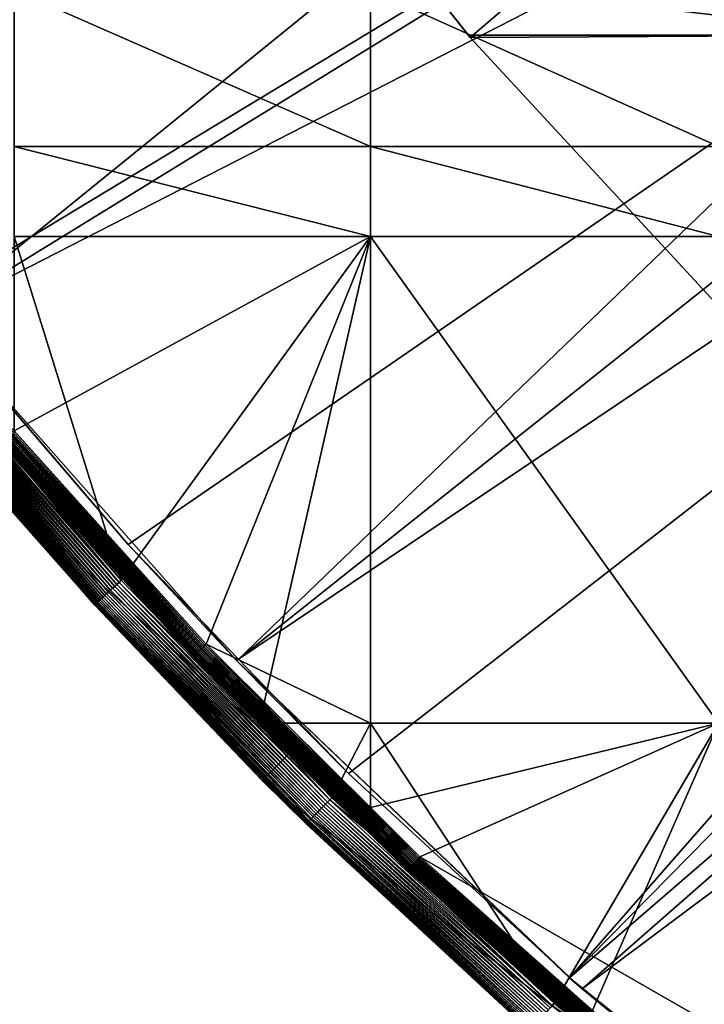
# Model space of a CAD drawing. Extents: x -150 to 227, y -695 to 0.
# Drawn here: x -113 to -94, y -657 to -630 of the extents above; entities that cross this region are included whole.
import ezdxf

# ---------------------------------------------------------------- set-up
doc = ezdxf.new("R2010")
doc.units = 0
for name, color, linetype in [('L13', 7, 'CONTINUOUS'), ('L14', 7, 'CONTINUOUS'), ('L15', 7, 'CONTINUOUS')]:
    doc.layers.add(name, color=color, linetype=linetype)

msp = doc.modelspace()

# ---------------------------------------------------------------- linework, layer by layer
at = {"layer": 'L13', "color": 250}
for points in [[(-115.0907, -638.3669, 1860.3), (-122.5941, -628.2701, 1860.3), (0, -545, 1860.3)], [(0, -545, 1860.3), (-106.758, -647.7909, 1860.3), (-115.0907, -638.3669, 1860.3)], [(0, -545, 1860.3), (-97.65612, -656.4743, 1860.3), (-106.758, -647.7909, 1860.3)], [(-87.85064, -664.3546, 1860.3), (-97.65612, -656.4743, 1860.3), (0, -545, 1860.3)], [(-120.6505, -631.0622, 1863.3), (-65.62614, -602.0632, 1866), (-122.5436, -628.2363, 1863.3)], [(-120.6505, -631.0622, 1863.3), (-62.16413, -605.8163, 1866), (-65.62614, -602.0632, 1866)], [(-115.3917, -637.9945, 1863.3), (-62.16413, -605.8163, 1866), (-120.6505, -631.0622, 1863.3)], [(-115.0806, -638.3582, 1863.3), (-62.16413, -605.8163, 1866), (-115.3917, -637.9945, 1863.3)], [(-115.0806, -638.3582, 1863.3), (-58.48782, -609.3597, 1866), (-62.16413, -605.8163, 1866)], [(-109.7352, -644.6064, 1863.3), (-58.48782, -609.3597, 1866), (-115.0806, -638.3582, 1863.3)], [(-106.712, -647.7466, 1863.3), (-58.48782, -609.3597, 1866), (-109.7352, -644.6064, 1863.3)], [(-106.712, -647.7466, 1863.3), (-54.60989, -612.6813, 1866), (-58.48782, -609.3597, 1866)], [(-103.7004, -650.8747, 1863.3), (-54.60989, -612.6813, 1866), (-106.712, -647.7466, 1863.3)], [(-97.64741, -656.4649, 1863.3), (-54.60989, -612.6813, 1866), (-103.7004, -650.8747, 1863.3)], [(-97.64741, -656.4649, 1863.3), (-50.54371, -615.7696, 1866), (-54.60989, -612.6813, 1866)], [(-97.30815, -656.7782, 1863.3), (-50.54371, -615.7696, 1866), (-97.64741, -656.4649, 1863.3)], [(-97.30815, -656.7782, 1863.3), (-46.30329, -618.6139, 1866), (-50.54371, -615.7696, 1866)], [(-90.58043, -662.2963, 1863.3), (-46.30329, -618.6139, 1866), (-97.30815, -656.7782, 1863.3)], [(-109.7352, -644.6064, 1863.3), (-115.0806, -638.3582, 1863.3), (-115.0907, -638.3669, 1860.3)], [(-106.758, -647.7909, 1860.3), (-109.7352, -644.6064, 1863.3), (-115.0907, -638.3669, 1860.3)], [(-106.758, -647.7909, 1860.3), (-106.712, -647.7466, 1863.3), (-109.7352, -644.6064, 1863.3)], [(-103.7004, -650.8747, 1863.3), (-106.712, -647.7466, 1863.3), (-106.758, -647.7909, 1860.3)], [(-97.65612, -656.4743, 1860.3), (-97.64741, -656.4649, 1863.3), (-106.758, -647.7909, 1860.3)], [(-106.758, -647.7909, 1860.3), (-97.64741, -656.4649, 1863.3), (-103.7004, -650.8747, 1863.3)], [(-97.65612, -656.4743, 1860.3), (-97.30815, -656.7782, 1863.3), (-97.64741, -656.4649, 1863.3)], [(-87.85064, -664.3546, 1860.3), (-90.58043, -662.2963, 1863.3), (-97.65612, -656.4743, 1860.3)], [(-90.58043, -662.2963, 1863.3), (-97.30815, -656.7782, 1863.3), (-97.65612, -656.4743, 1860.3)]]:
    msp.add_3dface(points, dxfattribs=at)
at = {"layer": 'L14', "color": 250}
for points in [[(-106.7902, -622.5877, 1851.3), (-100.3736, -630.7271, 1851.3), (0, -545, 1851.3)], [(0, -545, 1851.3), (-100.3736, -630.7271, 1851.3), (-93.33809, -638.3381, 1851.3)], [(-106.7902, -622.5877, 1851.3), (-106.7902, -622.5877, 1848.8), (-100.3736, -630.7271, 1851.3)], [(-100.3736, -630.7271, 1851.3), (-106.7902, -622.5877, 1848.8), (-101.5978, -629.1742, 1848.8)], [(-88.97809, -629.1742, 1848.8), (-88.97809, -630.6643, 1848.8), (-101.5978, -629.1742, 1848.8)], [(-101.5978, -629.1742, 1848.8), (-88.97809, -630.6643, 1848.8), (-100.4231, -630.6643, 1848.8)], [(-100.3736, -630.7271, 1851.3), (-101.5978, -629.1742, 1848.8), (-100.4231, -630.6643, 1848.8)], [(-88.97809, -630.6643, 1848.8), (-100.3736, -630.7271, 1848.8), (-100.4231, -630.6643, 1848.8)], [(-100.4231, -630.6643, 1848.8), (-100.3736, -630.7271, 1848.8), (-100.3736, -630.7271, 1851.3)], [(-88.97809, -630.6643, 1848.8), (-93.33809, -638.3381, 1848.8), (-100.3736, -630.7271, 1848.8)], [(-100.3736, -630.7271, 1851.3), (-100.3736, -630.7271, 1848.8), (-93.33809, -638.3381, 1848.8)], [(-100.3736, -630.7271, 1851.3), (-93.33809, -638.3381, 1848.8), (-93.33809, -638.3381, 1851.3)]]:
    msp.add_3dface(points, dxfattribs=at)
at = {"layer": 'L15', "color": 7}
for points in [[(-103.106, -629.4242, 1847.8), (-103.106, -633.712, 1847.8), (-112.8574, -629.4242, 1847.8)], [(-112.8574, -629.4242, 1847.8), (-103.106, -633.712, 1847.8), (-112.8574, -633.712, 1847.8)], [(-103.106, -629.4242, 1848.8), (-112.8574, -629.4242, 1848.8), (-103.106, -633.712, 1848.8)], [(-103.106, -633.712, 1848.8), (-112.8574, -629.4242, 1848.8), (-112.8574, -633.712, 1848.8)], [(-93.57972, -629.4242, 1847.8), (-93.57972, -633.712, 1847.8), (-103.106, -629.4242, 1847.8)], [(-103.106, -629.4242, 1847.8), (-93.57972, -633.712, 1847.8), (-103.106, -633.712, 1847.8)], [(-93.57972, -629.4242, 1848.8), (-103.106, -629.4242, 1848.8), (-93.57972, -633.712, 1848.8)], [(-93.57972, -633.712, 1848.8), (-103.106, -629.4242, 1848.8), (-103.106, -633.712, 1848.8)], [(-112.8574, -636.1754, 1847.8), (-112.8574, -633.712, 1847.8), (-103.106, -636.1754, 1847.8)], [(-103.106, -636.1754, 1847.8), (-112.8574, -633.712, 1847.8), (-103.106, -633.712, 1847.8)], [(-103.106, -633.712, 1848.8), (-112.8574, -633.712, 1848.8), (-103.106, -636.1754, 1848.8)], [(-103.106, -636.1754, 1848.8), (-112.8574, -633.712, 1848.8), (-112.8574, -636.1754, 1848.8)], [(-103.106, -636.1754, 1847.8), (-103.106, -633.712, 1847.8), (-93.57972, -636.1754, 1847.8)], [(-93.57972, -636.1754, 1847.8), (-103.106, -633.712, 1847.8), (-93.57972, -633.712, 1847.8)], [(-93.57972, -633.712, 1848.8), (-103.106, -633.712, 1848.8), (-93.57972, -636.1754, 1848.8)], [(-93.57972, -636.1754, 1848.8), (-103.106, -633.712, 1848.8), (-103.106, -636.1754, 1848.8)], [(-112.8574, -642.1966, 1847.8), (-112.8574, -636.1754, 1847.8), (-109.9215, -645.5895, 1847.8)], [(-109.9215, -645.5895, 1847.8), (-112.8574, -636.1754, 1847.8), (-103.106, -636.1754, 1847.8)], [(-107.6039, -647.3408, 1848.8), (-103.106, -636.1754, 1848.8), (-112.8574, -641.5004, 1848.8)], [(-103.106, -636.1754, 1848.8), (-112.8574, -636.1754, 1848.8), (-112.8574, -641.5004, 1848.8)], [(-109.9215, -645.5895, 1847.8), (-103.106, -636.1754, 1847.8), (-106.1369, -649.5012, 1847.8)], [(-107.6039, -647.3408, 1848.8), (-103.106, -649.5012, 1848.8), (-103.106, -636.1754, 1848.8)], [(-103.106, -649.5012, 1847.8), (-106.1369, -649.5012, 1847.8), (-103.106, -636.1754, 1847.8)], [(-103.106, -649.5012, 1847.8), (-103.106, -636.1754, 1847.8), (-93.57972, -649.5012, 1847.8)], [(-93.57972, -649.5012, 1847.8), (-103.106, -636.1754, 1847.8), (-93.57972, -636.1754, 1847.8)], [(-93.57972, -636.1754, 1848.8), (-103.106, -636.1754, 1848.8), (-93.57972, -649.5012, 1848.8)], [(-93.57972, -649.5012, 1848.8), (-103.106, -636.1754, 1848.8), (-103.106, -649.5012, 1848.8)], [(-115.4693, -639.4295, 1847.814), (-110.043, -645.7007, 1847.814), (-115.5319, -639.4807, 1847.831)], [(-115.4058, -639.3775, 1847.803), (-109.9824, -645.6453, 1847.803), (-115.4693, -639.4295, 1847.814)], [(-115.4693, -639.4295, 1847.814), (-109.9824, -645.6453, 1847.803), (-110.043, -645.7007, 1847.814)], [(-115.4058, -639.3775, 1847.803), (-112.8574, -642.1966, 1847.8), (-109.9824, -645.6453, 1847.803)], [(-115.7653, -639.6715, 1847.963), (-110.325, -645.9588, 1847.963), (-115.8173, -639.7141, 1848.011)], [(-115.7103, -639.6266, 1847.921), (-110.2726, -645.9109, 1847.921), (-115.7653, -639.6715, 1847.963)], [(-115.7653, -639.6715, 1847.963), (-110.2726, -645.9109, 1847.921), (-110.325, -645.9588, 1847.963)], [(-115.6528, -639.5795, 1847.884), (-110.2179, -645.8607, 1847.884), (-115.7103, -639.6266, 1847.921)], [(-115.7103, -639.6266, 1847.921), (-110.2179, -645.8607, 1847.884), (-110.2726, -645.9109, 1847.921)], [(-115.5932, -639.5308, 1847.854), (-110.1611, -645.8088, 1847.854), (-115.6528, -639.5795, 1847.884)], [(-115.6528, -639.5795, 1847.884), (-110.1611, -645.8088, 1847.854), (-110.2179, -645.8607, 1847.884)], [(-115.5319, -639.4807, 1847.831), (-110.1026, -645.7553, 1847.831), (-115.5932, -639.5308, 1847.854)], [(-115.5932, -639.5308, 1847.854), (-110.1026, -645.7553, 1847.831), (-110.1611, -645.8088, 1847.854)], [(-115.5319, -639.4807, 1847.831), (-110.043, -645.7007, 1847.814), (-110.1026, -645.7553, 1847.831)], [(-116.1054, -639.9497, 1848.635), (-110.6492, -646.2554, 1848.635), (-116.1133, -639.9561, 1848.717)], [(-116.1133, -639.9561, 1848.717), (-110.6492, -646.2554, 1848.635), (-110.6567, -646.2623, 1848.717)], [(-116.1133, -639.9561, 1848.717), (-110.6567, -646.2623, 1848.717), (-114.0194, -642.3813, 1848.8)], [(-116.0923, -639.9389, 1848.554), (-110.6367, -646.244, 1848.554), (-116.1054, -639.9497, 1848.635)], [(-116.1054, -639.9497, 1848.635), (-110.6367, -646.244, 1848.554), (-110.6492, -646.2554, 1848.635)], [(-116.074, -639.924, 1848.475), (-110.6193, -646.2281, 1848.475), (-116.0923, -639.9389, 1848.554)], [(-116.0923, -639.9389, 1848.554), (-110.6193, -646.2281, 1848.475), (-110.6367, -646.244, 1848.554)], [(-116.0508, -639.905, 1848.398), (-110.5971, -646.2078, 1848.398), (-116.074, -639.924, 1848.475)], [(-116.074, -639.924, 1848.475), (-110.5971, -646.2078, 1848.398), (-110.6193, -646.2281, 1848.475)], [(-116.0227, -639.882, 1848.324), (-110.5703, -646.1833, 1848.324), (-116.0508, -639.905, 1848.398)], [(-116.0508, -639.905, 1848.398), (-110.5703, -646.1833, 1848.324), (-110.5971, -646.2078, 1848.398)], [(-115.9899, -639.8552, 1848.253), (-110.5391, -646.1547, 1848.253), (-116.0227, -639.882, 1848.324)], [(-116.0227, -639.882, 1848.324), (-110.5391, -646.1547, 1848.253), (-110.5703, -646.1833, 1848.324)], [(-115.9528, -639.8248, 1848.186), (-110.5037, -646.1223, 1848.186), (-115.9899, -639.8552, 1848.253)], [(-115.9899, -639.8552, 1848.253), (-110.5037, -646.1223, 1848.186), (-110.5391, -646.1547, 1848.253)], [(-115.9114, -639.791, 1848.123), (-110.4643, -646.0862, 1848.123), (-115.9528, -639.8248, 1848.186)], [(-115.9528, -639.8248, 1848.186), (-110.4643, -646.0862, 1848.123), (-110.5037, -646.1223, 1848.186)], [(-115.8662, -639.754, 1848.064), (-110.4212, -646.0468, 1848.064), (-115.9114, -639.791, 1848.123)], [(-115.9114, -639.791, 1848.123), (-110.4212, -646.0468, 1848.064), (-110.4643, -646.0862, 1848.123)], [(-115.8173, -639.7141, 1848.011), (-110.3746, -646.0042, 1848.011), (-115.8662, -639.754, 1848.064)], [(-115.8662, -639.754, 1848.064), (-110.3746, -646.0042, 1848.011), (-110.4212, -646.0468, 1848.064)], [(-115.8173, -639.7141, 1848.011), (-110.325, -645.9588, 1847.963), (-110.3746, -646.0042, 1848.011)], [(-113.2489, -641.3078, 1848.827), (-113.2782, -641.3327, 1848.842), (-107.7216, -647.4527, 1848.827)], [(-113.2187, -641.2821, 1848.815), (-113.2489, -641.3078, 1848.827), (-107.6929, -647.4254, 1848.815)], [(-113.2489, -641.3078, 1848.827), (-107.7216, -647.4527, 1848.827), (-107.6929, -647.4254, 1848.815)], [(-113.1879, -641.2559, 1848.807), (-113.2187, -641.2821, 1848.815), (-107.6636, -647.3975, 1848.807)], [(-113.2187, -641.2821, 1848.815), (-107.6929, -647.4254, 1848.815), (-107.6636, -647.3975, 1848.807)], [(-113.1567, -641.2293, 1848.802), (-113.1879, -641.2559, 1848.807), (-107.6339, -647.3693, 1848.802)], [(-113.1879, -641.2559, 1848.807), (-107.6636, -647.3975, 1848.807), (-107.6339, -647.3693, 1848.802)], [(-113.1567, -641.2293, 1848.802), (-107.6339, -647.3693, 1848.802), (-112.8574, -641.5004, 1848.8)], [(-113.5009, -641.522, 1849.218), (-113.5048, -641.5254, 1849.259), (-107.9613, -647.6807, 1849.218)], [(-113.5048, -641.5254, 1849.259), (-113.2942, -641.7621, 1849.3), (-107.965, -647.6842, 1849.259)], [(-113.5048, -641.5254, 1849.259), (-107.965, -647.6842, 1849.259), (-107.9613, -647.6807, 1849.218)], [(-113.4944, -641.5166, 1849.177), (-113.5009, -641.522, 1849.218), (-107.9552, -647.6749, 1849.177)], [(-113.5009, -641.522, 1849.218), (-107.9613, -647.6807, 1849.218), (-107.9552, -647.6749, 1849.177)], [(-113.4855, -641.5089, 1849.138), (-113.4944, -641.5166, 1849.177), (-107.9466, -647.6667, 1849.138)], [(-113.4944, -641.5166, 1849.177), (-107.9552, -647.6749, 1849.177), (-107.9466, -647.6667, 1849.138)], [(-113.474, -641.4992, 1849.099), (-113.4855, -641.5089, 1849.138), (-107.9357, -647.6564, 1849.099)], [(-113.4855, -641.5089, 1849.138), (-107.9466, -647.6667, 1849.138), (-107.9357, -647.6564, 1849.099)], [(-113.4602, -641.4875, 1849.062), (-113.474, -641.4992, 1849.099), (-107.9226, -647.6439, 1849.062)], [(-113.474, -641.4992, 1849.099), (-107.9357, -647.6564, 1849.099), (-107.9226, -647.6439, 1849.062)], [(-113.4441, -641.4738, 1849.027), (-113.4602, -641.4875, 1849.062), (-107.9073, -647.6293, 1849.027)], [(-113.4602, -641.4875, 1849.062), (-107.9226, -647.6439, 1849.062), (-107.9073, -647.6293, 1849.027)], [(-113.4258, -641.4582, 1848.993), (-113.4441, -641.4738, 1849.027), (-107.8899, -647.6128, 1848.993)], [(-113.4441, -641.4738, 1849.027), (-107.9073, -647.6293, 1849.027), (-107.8899, -647.6128, 1848.993)], [(-113.4054, -641.4409, 1848.961), (-113.4258, -641.4582, 1848.993), (-107.8705, -647.5943, 1848.961)], [(-113.4258, -641.4582, 1848.993), (-107.8899, -647.6128, 1848.993), (-107.8705, -647.5943, 1848.961)], [(-113.3832, -641.422, 1848.932), (-113.4054, -641.4409, 1848.961), (-107.8493, -647.5742, 1848.932)], [(-113.4054, -641.4409, 1848.961), (-107.8705, -647.5943, 1848.961), (-107.8493, -647.5742, 1848.932)], [(-113.3592, -641.4015, 1848.905), (-113.3832, -641.422, 1848.932), (-107.8265, -647.5524, 1848.905)], [(-113.3832, -641.422, 1848.932), (-107.8493, -647.5742, 1848.932), (-107.8265, -647.5524, 1848.905)], [(-113.3335, -641.3798, 1848.881), (-113.3592, -641.4015, 1848.905), (-107.8021, -647.5293, 1848.881)], [(-113.3592, -641.4015, 1848.905), (-107.8265, -647.5524, 1848.905), (-107.8021, -647.5293, 1848.881)], [(-113.3065, -641.3568, 1848.86), (-113.3335, -641.3798, 1848.881), (-107.7764, -647.5048, 1848.86)], [(-113.3335, -641.3798, 1848.881), (-107.8021, -647.5293, 1848.881), (-107.7764, -647.5048, 1848.86)], [(-113.2782, -641.3327, 1848.842), (-113.3065, -641.3568, 1848.86), (-107.7495, -647.4792, 1848.842)], [(-113.3065, -641.3568, 1848.86), (-107.7764, -647.5048, 1848.86), (-107.7495, -647.4792, 1848.842)], [(-113.2782, -641.3327, 1848.842), (-107.7495, -647.4792, 1848.842), (-107.7216, -647.4527, 1848.827)], [(-112.8574, -641.5004, 1848.8), (-107.6339, -647.3693, 1848.802), (-107.6039, -647.3408, 1848.8)], [(-113.3005, -641.7677, 1863.3), (-114.0609, -642.4172, 1863.3), (-105.3589, -650.3589, 1863.3)], [(-113.2942, -641.7621, 1849.3), (-113.3005, -641.7677, 1863.3), (-107.9662, -647.6854, 1849.3)], [(-107.9662, -647.6854, 1849.3), (-113.3005, -641.7677, 1863.3), (-105.3589, -650.3589, 1863.3)], [(-113.2942, -641.7621, 1849.3), (-107.9662, -647.6854, 1849.3), (-107.965, -647.6842, 1849.259)], [(-110.6592, -646.2647, 1848.8), (-114.0609, -642.4172, 1863.3), (-114.0194, -642.3813, 1848.8)], [(-114.0194, -642.3813, 1848.8), (-110.6567, -646.2623, 1848.717), (-110.6592, -646.2647, 1848.8)], [(-112.8574, -642.1966, 1847.8), (-109.9215, -645.5895, 1847.8), (-109.9824, -645.6453, 1847.803)], [(-110.6592, -646.2647, 1848.8), (-106.066, -651.066, 1863.3), (-114.0609, -642.4172, 1863.3)], [(-105.3589, -650.3589, 1863.3), (-114.0609, -642.4172, 1863.3), (-106.066, -651.066, 1863.3)], [(-106.1369, -649.5012, 1847.8), (-109.9824, -645.6453, 1847.803), (-109.9215, -645.5895, 1847.8)], [(-104.4422, -651.8302, 1847.884), (-110.2726, -645.9109, 1847.921), (-110.2179, -645.8607, 1847.884)], [(-104.3884, -651.7751, 1847.854), (-110.2179, -645.8607, 1847.884), (-110.1611, -645.8088, 1847.854)], [(-104.4422, -651.8302, 1847.884), (-110.2179, -645.8607, 1847.884), (-104.3884, -651.7751, 1847.854)], [(-104.333, -651.7185, 1847.831), (-110.1611, -645.8088, 1847.854), (-110.1026, -645.7553, 1847.831)], [(-104.3884, -651.7751, 1847.854), (-110.1611, -645.8088, 1847.854), (-104.333, -651.7185, 1847.831)], [(-104.2765, -651.6607, 1847.814), (-110.1026, -645.7553, 1847.831), (-110.043, -645.7007, 1847.814)], [(-104.333, -651.7185, 1847.831), (-110.1026, -645.7553, 1847.831), (-104.2765, -651.6607, 1847.814)], [(-104.2191, -651.602, 1847.803), (-110.043, -645.7007, 1847.814), (-109.9824, -645.6453, 1847.803)], [(-104.2765, -651.6607, 1847.814), (-110.043, -645.7007, 1847.814), (-104.2191, -651.602, 1847.803)], [(-104.2191, -651.602, 1847.803), (-109.9824, -645.6453, 1847.803), (-106.1369, -649.5012, 1847.8)], [(-104.7466, -652.1416, 1848.253), (-110.5703, -646.1833, 1848.324), (-110.5391, -646.1547, 1848.253)], [(-104.7131, -652.1072, 1848.186), (-110.5391, -646.1547, 1848.253), (-110.5037, -646.1223, 1848.186)], [(-104.7466, -652.1416, 1848.253), (-110.5391, -646.1547, 1848.253), (-104.7131, -652.1072, 1848.186)], [(-104.6757, -652.069, 1848.123), (-110.5037, -646.1223, 1848.186), (-110.4643, -646.0862, 1848.123)], [(-104.7131, -652.1072, 1848.186), (-110.5037, -646.1223, 1848.186), (-104.6757, -652.069, 1848.123)], [(-104.6349, -652.0272, 1848.064), (-110.4643, -646.0862, 1848.123), (-110.4212, -646.0468, 1848.064)], [(-104.6757, -652.069, 1848.123), (-110.4643, -646.0862, 1848.123), (-104.6349, -652.0272, 1848.064)], [(-104.5908, -651.9821, 1848.011), (-110.4212, -646.0468, 1848.064), (-110.3746, -646.0042, 1848.011)], [(-104.6349, -652.0272, 1848.064), (-110.4212, -646.0468, 1848.064), (-104.5908, -651.9821, 1848.011)], [(-104.5438, -651.934, 1847.963), (-110.3746, -646.0042, 1848.011), (-110.325, -645.9588, 1847.963)], [(-104.5908, -651.9821, 1848.011), (-110.3746, -646.0042, 1848.011), (-104.5438, -651.934, 1847.963)], [(-104.4941, -651.8833, 1847.921), (-110.325, -645.9588, 1847.963), (-110.2726, -645.9109, 1847.921)], [(-104.5438, -651.934, 1847.963), (-110.325, -645.9588, 1847.963), (-104.4941, -651.8833, 1847.921)], [(-104.4941, -651.8833, 1847.921), (-110.2726, -645.9109, 1847.921), (-104.4422, -651.8302, 1847.884)], [(-106.039, -651.0399, 1848.8), (-110.6592, -646.2647, 1848.8), (-110.6567, -646.2623, 1848.717)], [(-106.039, -651.0399, 1848.8), (-106.066, -651.066, 1863.3), (-110.6592, -646.2647, 1848.8)], [(-104.8509, -652.2483, 1848.635), (-110.6567, -646.2623, 1848.717), (-110.6492, -646.2554, 1848.635)], [(-104.8581, -652.2556, 1848.717), (-106.039, -651.0399, 1848.8), (-110.6567, -646.2623, 1848.717)], [(-104.8581, -652.2556, 1848.717), (-110.6567, -646.2623, 1848.717), (-104.8509, -652.2483, 1848.635)], [(-104.8391, -652.2361, 1848.554), (-110.6492, -646.2554, 1848.635), (-110.6367, -646.244, 1848.554)], [(-104.8509, -652.2483, 1848.635), (-110.6492, -646.2554, 1848.635), (-104.8391, -652.2361, 1848.554)], [(-104.8226, -652.2193, 1848.475), (-110.6367, -646.244, 1848.554), (-110.6193, -646.2281, 1848.475)], [(-104.8391, -652.2361, 1848.554), (-110.6367, -646.244, 1848.554), (-104.8226, -652.2193, 1848.475)], [(-104.8016, -652.1978, 1848.398), (-110.6193, -646.2281, 1848.475), (-110.5971, -646.2078, 1848.398)], [(-104.8226, -652.2193, 1848.475), (-110.6193, -646.2281, 1848.475), (-104.8016, -652.1978, 1848.398)], [(-104.7762, -652.1719, 1848.324), (-110.5971, -646.2078, 1848.398), (-110.5703, -646.1833, 1848.324)], [(-104.8016, -652.1978, 1848.398), (-110.5971, -646.2078, 1848.398), (-104.7762, -652.1719, 1848.324)], [(-104.7762, -652.1719, 1848.324), (-110.5703, -646.1833, 1848.324), (-104.7466, -652.1416, 1848.253)], [(-107.7764, -647.5048, 1848.86), (-107.8021, -647.5293, 1848.881), (-101.9131, -653.336, 1848.86)], [(-107.7495, -647.4792, 1848.842), (-107.7764, -647.5048, 1848.86), (-101.8877, -653.309, 1848.842)], [(-107.7764, -647.5048, 1848.86), (-101.9131, -653.336, 1848.86), (-101.8877, -653.309, 1848.842)], [(-107.7216, -647.4527, 1848.827), (-107.7495, -647.4792, 1848.842), (-101.8613, -653.281, 1848.827)], [(-107.7495, -647.4792, 1848.842), (-101.8877, -653.309, 1848.842), (-101.8613, -653.281, 1848.827)], [(-107.6929, -647.4254, 1848.815), (-107.7216, -647.4527, 1848.827), (-101.8342, -653.2521, 1848.815)], [(-107.7216, -647.4527, 1848.827), (-101.8613, -653.281, 1848.827), (-101.8342, -653.2521, 1848.815)], [(-107.6636, -647.3975, 1848.807), (-107.6929, -647.4254, 1848.815), (-101.8065, -653.2227, 1848.807)], [(-107.6929, -647.4254, 1848.815), (-101.8342, -653.2521, 1848.815), (-101.8065, -653.2227, 1848.807)], [(-107.6339, -647.3693, 1848.802), (-107.6636, -647.3975, 1848.807), (-101.7784, -653.1928, 1848.802)], [(-107.6636, -647.3975, 1848.807), (-101.8065, -653.2227, 1848.807), (-101.7784, -653.1928, 1848.802)], [(-105.4317, -649.5012, 1848.8), (-107.6039, -647.3408, 1848.8), (-107.6339, -647.3693, 1848.802)], [(-107.6339, -647.3693, 1848.802), (-101.7784, -653.1928, 1848.802), (-105.4317, -649.5012, 1848.8)], [(-105.4317, -649.5012, 1848.8), (-103.106, -649.5012, 1848.8), (-107.6039, -647.3408, 1848.8)], [(-107.9662, -647.6854, 1849.3), (-105.3187, -650.3185, 1849.3), (-107.965, -647.6842, 1849.259)], [(-107.9662, -647.6854, 1849.3), (-105.3589, -650.3589, 1863.3), (-105.3187, -650.3185, 1849.3)], [(-107.9613, -647.6807, 1849.218), (-107.965, -647.6842, 1849.259), (-102.088, -653.522, 1849.218)], [(-107.965, -647.6842, 1849.259), (-105.3187, -650.3185, 1849.3), (-102.0915, -653.5257, 1849.259)], [(-107.965, -647.6842, 1849.259), (-102.0915, -653.5257, 1849.259), (-102.088, -653.522, 1849.218)], [(-107.9552, -647.6749, 1849.177), (-107.9613, -647.6807, 1849.218), (-102.0822, -653.5158, 1849.177)], [(-107.9613, -647.6807, 1849.218), (-102.088, -653.522, 1849.218), (-102.0822, -653.5158, 1849.177)], [(-107.9466, -647.6667, 1849.138), (-107.9552, -647.6749, 1849.177), (-102.0741, -653.5072, 1849.138)], [(-107.9552, -647.6749, 1849.177), (-102.0822, -653.5158, 1849.177), (-102.0741, -653.5072, 1849.138)], [(-107.9357, -647.6564, 1849.099), (-107.9466, -647.6667, 1849.138), (-102.0638, -653.4962, 1849.099)], [(-107.9466, -647.6667, 1849.138), (-102.0741, -653.5072, 1849.138), (-102.0638, -653.4962, 1849.099)], [(-107.9226, -647.6439, 1849.062), (-107.9357, -647.6564, 1849.099), (-102.0514, -653.483, 1849.062)], [(-107.9357, -647.6564, 1849.099), (-102.0638, -653.4962, 1849.099), (-102.0514, -653.483, 1849.062)], [(-107.9073, -647.6293, 1849.027), (-107.9226, -647.6439, 1849.062), (-102.0369, -653.4676, 1849.027)], [(-107.9226, -647.6439, 1849.062), (-102.0514, -653.483, 1849.062), (-102.0369, -653.4676, 1849.027)], [(-107.8899, -647.6128, 1848.993), (-107.9073, -647.6293, 1849.027), (-102.0204, -653.4501, 1848.993)], [(-107.9073, -647.6293, 1849.027), (-102.0369, -653.4676, 1849.027), (-102.0204, -653.4501, 1848.993)], [(-107.8705, -647.5943, 1848.961), (-107.8899, -647.6128, 1848.993), (-102.0021, -653.4306, 1848.961)], [(-107.8899, -647.6128, 1848.993), (-102.0204, -653.4501, 1848.993), (-102.0021, -653.4306, 1848.961)], [(-107.8493, -647.5742, 1848.932), (-107.8705, -647.5943, 1848.961), (-101.9821, -653.4094, 1848.932)], [(-107.8705, -647.5943, 1848.961), (-102.0021, -653.4306, 1848.961), (-101.9821, -653.4094, 1848.932)], [(-107.8265, -647.5524, 1848.905), (-107.8493, -647.5742, 1848.932), (-101.9605, -653.3864, 1848.905)], [(-107.8493, -647.5742, 1848.932), (-101.9821, -653.4094, 1848.932), (-101.9605, -653.3864, 1848.905)], [(-107.8021, -647.5293, 1848.881), (-107.8265, -647.5524, 1848.905), (-101.9375, -653.3619, 1848.881)], [(-107.8265, -647.5524, 1848.905), (-101.9605, -653.3864, 1848.905), (-101.9375, -653.3619, 1848.881)], [(-107.8021, -647.5293, 1848.881), (-101.9375, -653.3619, 1848.881), (-101.9131, -653.336, 1848.86)], [(-104.1614, -651.543, 1847.8), (-106.1369, -649.5012, 1847.8), (-103.106, -649.5012, 1847.8)], [(-106.1369, -649.5012, 1847.8), (-104.1614, -651.543, 1847.8), (-104.2191, -651.602, 1847.803)], [(-105.4317, -649.5012, 1848.8), (-101.7784, -653.1928, 1848.802), (-103.106, -651.8142, 1848.8)], [(-103.106, -651.8142, 1848.8), (-103.106, -649.5012, 1848.8), (-105.4317, -649.5012, 1848.8)], [(-103.106, -649.5012, 1847.8), (-103.106, -652.5189, 1847.8), (-104.1614, -651.543, 1847.8)], [(-103.106, -652.5189, 1847.8), (-103.106, -649.5012, 1847.8), (-98.07932, -657.167, 1847.8)], [(-98.07932, -657.167, 1847.8), (-103.106, -649.5012, 1847.8), (-93.57972, -649.5012, 1847.8)], [(-103.106, -651.8142, 1848.8), (-101.7501, -653.1627, 1848.8), (-93.57972, -649.5012, 1848.8)], [(-93.57972, -649.5012, 1848.8), (-103.106, -649.5012, 1848.8), (-103.106, -651.8142, 1848.8)], [(-101.7501, -653.1627, 1848.8), (-93.57972, -657.8574, 1848.8), (-93.57972, -649.5012, 1848.8)], [(-98.07932, -657.167, 1847.8), (-93.57972, -649.5012, 1847.8), (-97.24408, -657.8574, 1847.8)], [(-93.57972, -649.5012, 1847.8), (-93.57972, -657.8574, 1847.8), (-97.24408, -657.8574, 1847.8)], [(-105.3589, -650.3589, 1863.3), (-106.066, -651.066, 1863.3), (-96.76776, -658.3005, 1863.3)], [(-105.3187, -650.3185, 1849.3), (-105.3589, -650.3589, 1863.3), (-102.0927, -653.5269, 1849.3)], [(-96.76776, -658.3005, 1863.3), (-102.0927, -653.5269, 1849.3), (-105.3589, -650.3589, 1863.3)], [(-105.3187, -650.3185, 1849.3), (-102.0927, -653.5269, 1849.3), (-102.0915, -653.5257, 1849.259)], [(-106.039, -651.0399, 1848.8), (-104.8605, -652.258, 1848.8), (-106.066, -651.066, 1863.3)], [(-106.066, -651.066, 1863.3), (-104.8605, -652.258, 1848.8), (-98.73758, -657.9198, 1848.8)], [(-106.066, -651.066, 1863.3), (-98.73758, -657.9198, 1848.8), (-97.41721, -659.0609, 1863.3)], [(-96.76776, -658.3005, 1863.3), (-106.066, -651.066, 1863.3), (-97.41721, -659.0609, 1863.3)], [(-104.8605, -652.258, 1848.8), (-106.039, -651.0399, 1848.8), (-104.8581, -652.2556, 1848.717)], [(-104.1614, -651.543, 1847.8), (-103.106, -652.5189, 1847.8), (-104.2191, -651.602, 1847.803)], [(-104.4422, -651.8302, 1847.884), (-98.34374, -657.4695, 1847.884), (-104.4941, -651.8833, 1847.921)], [(-104.3884, -651.7751, 1847.854), (-98.29306, -657.4115, 1847.854), (-104.4422, -651.8302, 1847.884)], [(-104.4422, -651.8302, 1847.884), (-98.29306, -657.4115, 1847.854), (-98.34374, -657.4695, 1847.884)], [(-104.333, -651.7185, 1847.831), (-98.24091, -657.3519, 1847.831), (-104.3884, -651.7751, 1847.854)], [(-104.3884, -651.7751, 1847.854), (-98.24091, -657.3519, 1847.831), (-98.29306, -657.4115, 1847.854)], [(-104.2765, -651.6607, 1847.814), (-98.18767, -657.2909, 1847.814), (-104.333, -651.7185, 1847.831)], [(-104.333, -651.7185, 1847.831), (-98.18767, -657.2909, 1847.814), (-98.24091, -657.3519, 1847.831)], [(-104.2191, -651.602, 1847.803), (-98.13368, -657.2292, 1847.803), (-104.2765, -651.6607, 1847.814)], [(-104.2765, -651.6607, 1847.814), (-98.13368, -657.2292, 1847.803), (-98.18767, -657.2909, 1847.814)], [(-104.2191, -651.602, 1847.803), (-103.106, -652.5189, 1847.8), (-98.13368, -657.2292, 1847.803)], [(-101.7784, -653.1928, 1848.802), (-101.7501, -653.1627, 1848.8), (-103.106, -651.8142, 1848.8)], [(-104.6757, -652.069, 1848.123), (-98.56361, -657.7209, 1848.123), (-104.7131, -652.1072, 1848.186)], [(-104.6349, -652.0272, 1848.064), (-98.52514, -657.6769, 1848.064), (-104.6757, -652.069, 1848.123)], [(-104.6757, -652.069, 1848.123), (-98.52514, -657.6769, 1848.064), (-98.56361, -657.7209, 1848.123)], [(-104.5908, -651.9821, 1848.011), (-98.48363, -657.6294, 1848.011), (-104.6349, -652.0272, 1848.064)], [(-104.6349, -652.0272, 1848.064), (-98.48363, -657.6294, 1848.011), (-98.52514, -657.6769, 1848.064)], [(-104.5438, -651.934, 1847.963), (-98.43935, -657.5788, 1847.963), (-104.5908, -651.9821, 1848.011)], [(-104.5908, -651.9821, 1848.011), (-98.43935, -657.5788, 1847.963), (-98.48363, -657.6294, 1848.011)], [(-104.4941, -651.8833, 1847.921), (-98.39261, -657.5254, 1847.921), (-104.5438, -651.934, 1847.963)], [(-104.5438, -651.934, 1847.963), (-98.39261, -657.5254, 1847.921), (-98.43935, -657.5788, 1847.963)], [(-104.4941, -651.8833, 1847.921), (-98.34374, -657.4695, 1847.884), (-98.39261, -657.5254, 1847.921)], [(-104.8581, -652.2556, 1848.717), (-98.73533, -657.9173, 1848.717), (-104.8605, -652.258, 1848.8)], [(-104.8605, -652.258, 1848.8), (-98.73533, -657.9173, 1848.717), (-98.73758, -657.9198, 1848.8)], [(-104.8509, -652.2483, 1848.635), (-98.7286, -657.9096, 1848.635), (-104.8581, -652.2556, 1848.717)], [(-104.8581, -652.2556, 1848.717), (-98.7286, -657.9096, 1848.635), (-98.73533, -657.9173, 1848.717)], [(-104.8391, -652.2361, 1848.554), (-98.71743, -657.8968, 1848.554), (-104.8509, -652.2483, 1848.635)], [(-104.8509, -652.2483, 1848.635), (-98.71743, -657.8968, 1848.554), (-98.7286, -657.9096, 1848.635)], [(-104.8226, -652.2193, 1848.475), (-98.70191, -657.8791, 1848.475), (-104.8391, -652.2361, 1848.554)], [(-104.8391, -652.2361, 1848.554), (-98.70191, -657.8791, 1848.475), (-98.71743, -657.8968, 1848.554)], [(-104.8016, -652.1978, 1848.398), (-98.68213, -657.8565, 1848.398), (-104.8226, -652.2193, 1848.475)], [(-104.8226, -652.2193, 1848.475), (-98.68213, -657.8565, 1848.398), (-98.70191, -657.8791, 1848.475)], [(-104.7762, -652.1719, 1848.324), (-98.65823, -657.8291, 1848.324), (-104.8016, -652.1978, 1848.398)], [(-104.8016, -652.1978, 1848.398), (-98.65823, -657.8291, 1848.324), (-98.68213, -657.8565, 1848.398)], [(-104.7466, -652.1416, 1848.253), (-98.63039, -657.7973, 1848.253), (-104.7762, -652.1719, 1848.324)], [(-104.7762, -652.1719, 1848.324), (-98.63039, -657.7973, 1848.253), (-98.65823, -657.8291, 1848.324)], [(-104.7131, -652.1072, 1848.186), (-98.59878, -657.7611, 1848.186), (-104.7466, -652.1416, 1848.253)], [(-104.7466, -652.1416, 1848.253), (-98.59878, -657.7611, 1848.186), (-98.63039, -657.7973, 1848.253)], [(-104.7131, -652.1072, 1848.186), (-98.56361, -657.7209, 1848.123), (-98.59878, -657.7611, 1848.186)], [(-103.106, -652.5189, 1847.8), (-98.07932, -657.167, 1847.8), (-98.13368, -657.2292, 1847.803)], [(-96.47299, -657.8574, 1848.8), (-101.7501, -653.1627, 1848.8), (-101.7784, -653.1928, 1848.802)], [(-101.7501, -653.1627, 1848.8), (-96.47299, -657.8574, 1848.8), (-93.57972, -657.8574, 1848.8)], [(-102.0021, -653.4306, 1848.961), (-102.0204, -653.4501, 1848.993), (-95.81848, -658.9318, 1848.961)], [(-101.9821, -653.4094, 1848.932), (-102.0021, -653.4306, 1848.961), (-95.79968, -658.9094, 1848.932)], [(-102.0021, -653.4306, 1848.961), (-95.81848, -658.9318, 1848.961), (-95.79968, -658.9094, 1848.932)], [(-101.9605, -653.3864, 1848.905), (-101.9821, -653.4094, 1848.932), (-95.77937, -658.8853, 1848.905)], [(-101.9821, -653.4094, 1848.932), (-95.79968, -658.9094, 1848.932), (-95.77937, -658.8853, 1848.905)], [(-101.9375, -653.3619, 1848.881), (-101.9605, -653.3864, 1848.905), (-95.75773, -658.8596, 1848.881)], [(-101.9605, -653.3864, 1848.905), (-95.77937, -658.8853, 1848.905), (-95.75773, -658.8596, 1848.881)], [(-101.9131, -653.336, 1848.86), (-101.9375, -653.3619, 1848.881), (-95.73488, -658.8324, 1848.86)], [(-101.9375, -653.3619, 1848.881), (-95.75773, -658.8596, 1848.881), (-95.73488, -658.8324, 1848.86)], [(-101.8877, -653.309, 1848.842), (-101.9131, -653.336, 1848.86), (-95.71099, -658.804, 1848.842)], [(-101.9131, -653.336, 1848.86), (-95.73488, -658.8324, 1848.86), (-95.71099, -658.804, 1848.842)], [(-101.8613, -653.281, 1848.827), (-101.8877, -653.309, 1848.842), (-95.6862, -658.7746, 1848.827)], [(-101.8877, -653.309, 1848.842), (-95.71099, -658.804, 1848.842), (-95.6862, -658.7746, 1848.827)], [(-101.8342, -653.2521, 1848.815), (-101.8613, -653.281, 1848.827), (-95.66071, -658.7442, 1848.815)], [(-101.8613, -653.281, 1848.827), (-95.6862, -658.7746, 1848.827), (-95.66071, -658.7442, 1848.815)], [(-101.8065, -653.2227, 1848.807), (-101.8342, -653.2521, 1848.815), (-95.63468, -658.7133, 1848.807)], [(-101.8342, -653.2521, 1848.815), (-95.66071, -658.7442, 1848.815), (-95.63468, -658.7133, 1848.807)], [(-101.7784, -653.1928, 1848.802), (-101.8065, -653.2227, 1848.807), (-95.60829, -658.6819, 1848.802)], [(-101.8065, -653.2227, 1848.807), (-95.63468, -658.7133, 1848.807), (-95.60829, -658.6819, 1848.802)], [(-101.7784, -653.1928, 1848.802), (-95.60829, -658.6819, 1848.802), (-96.47299, -657.8574, 1848.8)], [(-102.0927, -653.5269, 1849.3), (-96.74969, -658.2802, 1849.3), (-102.0915, -653.5257, 1849.259)], [(-96.76776, -658.3005, 1863.3), (-96.74969, -658.2802, 1849.3), (-102.0927, -653.5269, 1849.3)], [(-102.088, -653.522, 1849.218), (-102.0915, -653.5257, 1849.259), (-95.89914, -659.0277, 1849.218)], [(-102.0915, -653.5257, 1849.259), (-96.74969, -658.2802, 1849.3), (-95.90244, -659.0316, 1849.259)], [(-102.0915, -653.5257, 1849.259), (-95.90244, -659.0316, 1849.259), (-95.89914, -659.0277, 1849.218)], [(-102.0822, -653.5158, 1849.177), (-102.088, -653.522, 1849.218), (-95.89368, -659.0213, 1849.177)], [(-102.088, -653.522, 1849.218), (-95.89914, -659.0277, 1849.218), (-95.89368, -659.0213, 1849.177)], [(-102.0741, -653.5072, 1849.138), (-102.0822, -653.5158, 1849.177), (-95.8861, -659.0122, 1849.138)], [(-102.0822, -653.5158, 1849.177), (-95.89368, -659.0213, 1849.177), (-95.8861, -659.0122, 1849.138)], [(-102.0638, -653.4962, 1849.099), (-102.0741, -653.5072, 1849.138), (-95.87643, -659.0007, 1849.099)], [(-102.0741, -653.5072, 1849.138), (-95.8861, -659.0122, 1849.138), (-95.87643, -659.0007, 1849.099)], [(-102.0514, -653.483, 1849.062), (-102.0638, -653.4962, 1849.099), (-95.86474, -658.9868, 1849.062)], [(-102.0638, -653.4962, 1849.099), (-95.87643, -659.0007, 1849.099), (-95.86474, -658.9868, 1849.062)], [(-102.0369, -653.4676, 1849.027), (-102.0514, -653.483, 1849.062), (-95.85113, -658.9707, 1849.027)], [(-102.0514, -653.483, 1849.062), (-95.86474, -658.9868, 1849.062), (-95.85113, -658.9707, 1849.027)], [(-102.0204, -653.4501, 1848.993), (-102.0369, -653.4676, 1849.027), (-95.83567, -658.9522, 1848.993)], [(-102.0369, -653.4676, 1849.027), (-95.85113, -658.9707, 1849.027), (-95.83567, -658.9522, 1848.993)], [(-102.0204, -653.4501, 1848.993), (-95.83567, -658.9522, 1848.993), (-95.81848, -658.9318, 1848.961)], [(-98.13368, -657.2292, 1847.803), (-98.07932, -657.167, 1847.8), (-97.24408, -657.8574, 1847.8)]]:
    msp.add_3dface(points, dxfattribs=at)

doc.saveas('drawing.dxf')
